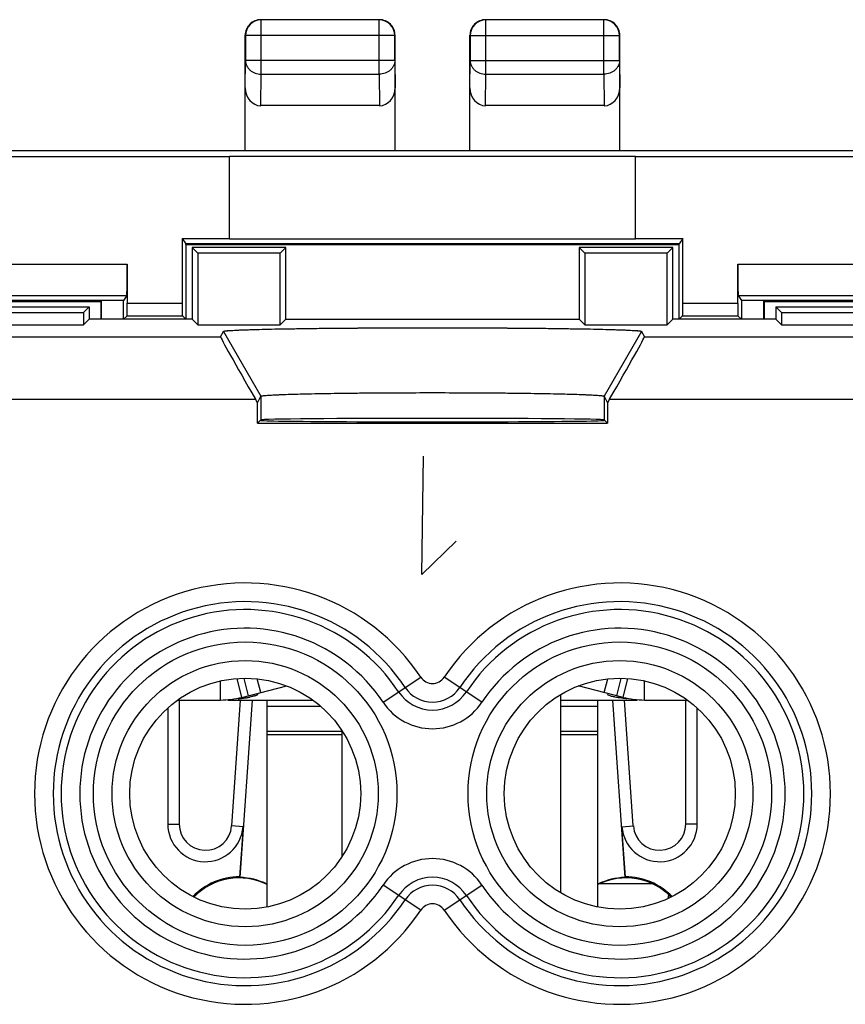
# Model space of a CAD drawing. Units: millimetres. Extents: x -22.4 to 22.4, y -24.5 to 24.5.
# Drawn here: x -6.6 to 6.6, y 8.7 to 24.5 of the extents above; entities that cross this region are included whole.
import ezdxf

# ---------------------------------------------------------------- set-up
doc = ezdxf.new("R2010")
doc.units = ezdxf.units.MM
doc.header["$LTSCALE"] = 16.335
doc.layers.get('0').update_dxf_attribs({"linetype": 'CONTINUOUS'})
for name, color, linetype in [('ASSI', 7, 'CONTINUOUS'), ('CURVE', 7, 'CONTINUOUS'), ('DRAFT', 7, 'CONTINUOUS'), ('RACCORDO', 7, 'CONTINUOUS'), ('SMUSSO', 7, 'CONTINUOUS')]:
    doc.layers.add(name, color=color, linetype=linetype)

msp = doc.modelspace()

# ---------------------------------------------------------------- linework, layer by layer
at = {"color": 7, "linetype": 'CONTINUOUS'}
for p, q in [((-3.25, 22.304), (-8.25, 22.304)), ((-3.25, 20.987), (-3.25, 22.313)), ((-3.25, 22.313), (3.25, 22.313)), ((3.25, 20.987), (3.25, 22.313)), ((8.25, 22.304), (3.25, 22.304)), ((-4.008, 20.996), (-3.25, 20.996)), ((-3.25, 20.987), (3.25, 20.987)), ((3.25, 20.996), (4.008, 20.996)), ((-3.95, 20.9), (-3.951, 20.91)), ((-3.95, 20.9), (-3.95, 19.7)), ((-3.95, 20.9), (3.95, 20.9)), ((3.95, 20.9), (3.951, 20.91)), ((3.95, 19.7), (3.95, 20.9)), ((-4.895, 20.083), (-4.95, 20)), ((4.895, 20.083), (4.95, 20)), ((-4.95, 19.7), (-4.95, 20)), ((4.95, 20), (4.95, 19.7)), ((-4.893, 19.757), (-4.95, 19.7)), ((-4.007, 19.757), (-3.95, 19.7)), ((4.007, 19.757), (3.95, 19.7)), ((4.893, 19.757), (4.95, 19.7)), ((-3.398, 13.6), (-3.398, 13.907)), ((-3.055, 13.643), (-3.131, 13.945)), ((-3.021, 13.945), (-2.952, 13.669)), ((2.952, 13.669), (3.021, 13.945)), ((3.055, 13.643), (3.131, 13.945)), ((3.398, 13.6), (3.398, 13.907)), ((-3.055, 13.643), (-2.333, 13.825)), ((3.055, 13.643), (2.333, 13.825)), ((-4.083, 13.6), (-3.398, 13.6)), ((-3.276, 13.6), (-1.917, 13.6)), ((-2.801, 13.689), (-2.8, 13.688)), ((-2.65, 10.284), (-2.65, 13.6)), ((2.05, 13.687), (2.05, 10.513)), ((2.05, 13.6), (3.276, 13.6)), ((2.65, 10.284), (2.65, 13.6)), ((3.398, 13.6), (4.083, 13.6)), ((-1.45, 13.11), (-1.45, 11.09))]:
    msp.add_line(p, q, dxfattribs=at)
at = {"color": 253, "linetype": 'CONTINUOUS'}
for p, q in [((-2.752, 13.719), (-2.807, 13.94)), ((2.752, 13.719), (2.807, 13.94)), ((-2.65, 13.5), (-1.791, 13.5)), ((2.05, 13.5), (2.65, 13.5)), ((-2.65, 13.1), (-1.444, 13.1)), ((2.05, 13.1), (2.65, 13.1)), ((-2.65, 13.05), (-1.45, 13.05)), ((2.05, 13.05), (2.65, 13.05))]:
    msp.add_line(p, q, dxfattribs=at)
at = {"color": 7, "linetype": 'CONTINUOUS'}
for centre, radius, start, end in [((-3.398, 15), 1.4, 270, 284.2), ((-3.501, 16.995), 3.398, 276.5688, 277.7536), ((-3.351, 15.91), 2.302, 277.7004, 279.2462), ((-3.239, 15.234), 1.618, 279.1947, 281.1317), ((3.398, 15), 1.4, 255.8, 270)]:
    msp.add_arc(centre, radius, start, end, dxfattribs=at)
for points, knots in [([(-2.882, 13.657), (-2.885, 13.656), (-2.9, 13.652), (-2.915, 13.649), (-2.927, 13.647)], [0, 0, 0, 0, 0.232718, 1, 1, 1, 1]), ([(-2.845, 13.666), (-2.848, 13.665), (-2.86, 13.662), (-2.872, 13.659), (-2.882, 13.657)], [0, 0, 0, 0, 0.227687, 1, 1, 1, 1]), ([(-2.8, 13.688), (-2.8, 13.687), (-2.804, 13.682), (-2.813, 13.678), (-2.827, 13.672), (-2.839, 13.668), (-2.845, 13.666)], [0, 0, 0, 0, 0.092923, 0.292249, 0.597711, 1, 1, 1, 1]), ([(2.803, 13.684), (2.803, 13.684), (2.801, 13.685), (2.8, 13.687), (2.8, 13.688)], [0, 0, 0, 0, 0.356236, 1, 1, 1, 1]), ([(2.883, 13.656), (2.865, 13.66), (2.839, 13.668), (2.812, 13.678), (2.803, 13.684)], [0, 0, 0, 0, 0.635583, 1, 1, 1, 1]), ([(2.928, 13.646), (2.924, 13.647), (2.909, 13.65), (2.894, 13.654), (2.883, 13.656)], [0, 0, 0, 0, 0.266686, 1, 1, 1, 1]), ([(2.982, 13.637), (2.978, 13.638), (2.96, 13.641), (2.942, 13.644), (2.928, 13.646)], [0, 0, 0, 0, 0.263194, 1, 1, 1, 1]), ([(3.113, 13.619), (3.101, 13.62), (3.057, 13.626), (3.014, 13.632), (2.982, 13.637)], [0, 0, 0, 0, 0.272405, 1, 1, 1, 1])]:
    msp.add_open_spline(points, degree=3, knots=knots, dxfattribs=at)
at = {"layer": 'ASSI', "color": 7, "linetype": 'CONTINUOUS'}
for p, q in [((-3.85, 20.85), (-3.85, 19.7)), ((-3.85, 20.85), (-3.761, 20.761)), ((-2.35, 20.85), (-3.85, 20.85)), ((-2.35, 20.85), (-2.439, 20.761)), ((-2.35, 19.7), (-2.35, 20.85)), ((2.35, 20.85), (2.35, 19.7)), ((2.35, 20.85), (2.439, 20.761)), ((3.85, 20.85), (2.35, 20.85)), ((3.85, 20.85), (3.761, 20.761)), ((3.85, 19.7), (3.85, 20.85)), ((-3.761, 20.761), (-3.761, 19.611)), ((-2.439, 20.761), (-3.761, 20.761)), ((-2.439, 19.611), (-2.439, 20.761)), ((2.439, 20.761), (2.439, 19.611)), ((3.761, 20.761), (2.439, 20.761)), ((3.761, 19.611), (3.761, 20.761)), ((-7.85, 19.9), (-5.5, 19.9)), ((-5.5, 19.9), (-5.589, 19.811)), ((-5.5, 19.9), (-5.5, 19.7)), ((5.5, 19.9), (5.5, 19.7)), ((5.5, 19.9), (5.589, 19.811)), ((5.5, 19.9), (7.85, 19.9)), ((-16.911, 19.811), (-5.589, 19.811)), ((-5.589, 19.811), (-5.589, 19.611)), ((5.589, 19.811), (5.589, 19.611)), ((5.589, 19.811), (16.911, 19.811)), ((-16.911, 19.611), (-5.589, 19.611)), ((-5.5, 19.7), (-5.589, 19.611)), ((-3.85, 19.7), (-5.5, 19.7)), ((-3.85, 19.7), (-3.761, 19.611)), ((-3.761, 19.611), (-2.439, 19.611)), ((-2.35, 19.7), (-2.439, 19.611)), ((-2.35, 19.7), (2.35, 19.7)), ((2.35, 19.7), (2.439, 19.611)), ((2.439, 19.611), (3.761, 19.611)), ((3.85, 19.7), (3.761, 19.611)), ((5.5, 19.7), (3.85, 19.7)), ((5.5, 19.7), (5.589, 19.611)), ((5.589, 19.611), (16.911, 19.611)), ((-3.394, 19.419), (-3.35, 19.506)), ((3.35, 19.506), (3.394, 19.419)), ((-2.802, 18.362), (-2.75, 18.467)), ((2.75, 18.467), (2.802, 18.362)), ((-2.802, 18.362), (-2.835, 18.419)), ((-2.802, 18.037), (-2.802, 18.362)), ((2.835, 18.419), (2.802, 18.362)), ((2.802, 18.362), (2.802, 18.037)), ((-2.75, 18.089), (-2.802, 18.037)), ((-2.802, 18.037), (2.802, 18.037)), ((-2.75, 18.081), (-2.758, 18.081)), ((2.802, 18.037), (2.75, 18.089)), ((2.758, 18.081), (2.75, 18.081))]:
    msp.add_line(p, q, dxfattribs=at)
at = {"layer": 'ASSI', "color": 253, "linetype": 'CONTINUOUS'}
for p, q in [((-11.606, 19.419), (-3.394, 19.419)), ((-3.35, 19.506), (-2.75, 18.467)), ((3.35, 19.506), (2.75, 18.467)), ((3.394, 19.419), (11.606, 19.419)), ((-2.75, 18.467), (-2.75, 18.089)), ((2.75, 18.467), (2.75, 18.089)), ((-12.165, 18.419), (-2.835, 18.419)), ((2.835, 18.419), (12.165, 18.419)), ((-0.792, 13.565), (-0.188, 13.966)), ((0.792, 13.565), (0.188, 13.966)), ((-0.188, 10.234), (-0.792, 10.635)), ((0.188, 10.234), (0.792, 10.635))]:
    msp.add_line(p, q, dxfattribs=at)
for centre, radius in [((-3, 12.1), 2.431), ((3, 12.1), 2.431), ((-3, 12.1), 2.132), ((3, 12.1), 2.132)]:
    msp.add_circle(centre, radius, dxfattribs=at)
at = {"layer": 'ASSI', "color": 7, "linetype": 'CONTINUOUS'}
for centre in [(-3, 12.1), (3, 12.1)]:
    msp.add_circle(centre, 1.85, dxfattribs=at)
at = {"layer": 'ASSI', "color": 253, "linetype": 'CONTINUOUS'}
for centre, radius, start, end in [((-3, 12.1), 3.375, 33.5573, 326.4427), ((3, 12.1), 3.375, 213.5573, 146.4427), ((-3, 12.1), 3.076, 33.5573, 326.4427), ((3, 12.1), 3.076, 213.5573, 146.4427), ((-3, 12.1), 2.949, 33.5573, 326.4427), ((3, 12.1), 2.949, 213.5573, 146.4427), ((-3, 12.1), 2.65, 33.5573, 326.4427), ((3, 12.1), 2.65, 213.5573, 146.4427), ((0, 14.09), 0.225, 213.5573, 326.4427), ((0, 14.09), 0.651, 213.5573, 326.4427), ((0, 14.09), 0.524, 213.5573, 326.4427), ((0, 14.09), 0.95, 213.5573, 326.4427), ((0, 10.11), 0.95, 33.5573, 146.4427), ((0, 10.11), 0.651, 33.5573, 146.4427), ((0, 10.11), 0.524, 33.5573, 146.4427), ((0, 10.11), 0.225, 33.5573, 146.4427)]:
    msp.add_arc(centre, radius, start, end, dxfattribs=at)
at = {"layer": 'ASSI', "color": 7, "linetype": 'CONTINUOUS'}
for centre, major_axis, ratio, start_param, end_param in [((-2.817, 18.419), (-0.577, 1), 0.014102, 0.009312, 1.562655), ((2.817, 18.419), (0.577, 1), 0.014102, -1.562655, -0.009312), ((0, 18.089), (2.75, 0), 0.008727, 6.291912, 9.416051), ((0, 18.081), (2.75, 0), 0.008727, -3.141593, 0)]:
    msp.add_ellipse(centre, major_axis=major_axis, ratio=ratio, start_param=start_param, end_param=end_param, dxfattribs=at)
for points, knots in [([(-3.35, 19.506), (-3.35, 19.507), (-3.348, 19.508), (-3.342, 19.51), (-3.329, 19.513), (-3.308, 19.515), (-3.279, 19.518), (-3.242, 19.521), (-3.197, 19.523), (-3.145, 19.526), (-3.06, 19.53), (-2.936, 19.534), (-2.767, 19.539), (-2.572, 19.544), (-2.352, 19.548), (-2.109, 19.551), (-1.748, 19.556), (-1.26, 19.561), (-0.642, 19.564), (0, 19.565), (0.642, 19.564), (1.26, 19.561), (1.748, 19.556), (2.109, 19.551), (2.352, 19.548), (2.572, 19.544), (2.767, 19.539), (2.936, 19.534), (3.06, 19.53), (3.145, 19.526), (3.197, 19.523), (3.242, 19.521), (3.279, 19.518), (3.308, 19.515), (3.329, 19.513), (3.342, 19.51), (3.348, 19.508), (3.35, 19.507), (3.35, 19.506)], [0, 0, 0, 0, 0.000327, 0.000911, 0.002929, 0.006111, 0.010469, 0.016, 0.02269, 0.030517, 0.039458, 0.060581, 0.085883, 0.115149, 0.148082, 0.18436, 0.223644, 0.309716, 0.403018, 0.500008, 0.596997, 0.690298, 0.776369, 0.815652, 0.851928, 0.884861, 0.914125, 0.939425, 0.960548, 0.969488, 0.977316, 0.984005, 0.989534, 0.993891, 0.997073, 0.99909, 0.999673, 1, 1, 1, 1]), ([(-2.75, 18.467), (-2.749, 18.469), (-2.743, 18.471), (-2.733, 18.473), (-2.715, 18.476), (-2.691, 18.479), (-2.661, 18.481), (-2.608, 18.485), (-2.526, 18.49), (-2.41, 18.495), (-2.272, 18.5), (-2.111, 18.504), (-1.93, 18.508), (-1.731, 18.512), (-1.435, 18.517), (-1.034, 18.521), (-0.527, 18.524), (0, 18.525), (0.527, 18.524), (1.034, 18.521), (1.435, 18.517), (1.732, 18.512), (1.931, 18.508), (2.111, 18.504), (2.272, 18.5), (2.41, 18.495), (2.526, 18.49), (2.608, 18.485), (2.661, 18.481), (2.691, 18.479), (2.715, 18.476), (2.733, 18.473), (2.743, 18.471), (2.749, 18.469), (2.75, 18.467)], [0, 0, 0, 0, 0.000946, 0.002984, 0.006179, 0.010546, 0.016083, 0.022777, 0.039551, 0.060675, 0.085976, 0.115238, 0.148166, 0.184436, 0.223711, 0.309763, 0.403043, 0.500008, 0.596972, 0.690251, 0.776301, 0.815576, 0.851845, 0.884772, 0.914033, 0.939332, 0.960456, 0.977228, 0.983922, 0.989457, 0.993823, 0.997017, 0.999055, 1, 1, 1, 1])]:
    msp.add_open_spline(points, degree=3, knots=knots, dxfattribs=at)
at = {"layer": 'CURVE', "color": 253, "linetype": 'CONTINUOUS'}
for p, q in [((-0.173, 15.609), (-0.143, 17.509)), ((0.378, 16.143), (-0.173, 15.609))]:
    msp.add_line(p, q, dxfattribs=at)
at = {"layer": 'DRAFT', "color": 7, "linetype": 'CONTINUOUS'}
for p, q in [((6.85, 22.4), (-6.85, 22.4)), ((-4.008, 20.996), (-3.951, 20.91)), ((4.008, 20.996), (3.951, 20.91)), ((3.951, 20.91), (-3.951, 20.91)), ((-3.85, 20.85), (-3.85, 19.7)), ((-3.85, 20.85), (-3.761, 20.761)), ((-2.35, 20.85), (-3.85, 20.85)), ((-2.35, 20.85), (-2.439, 20.761)), ((-2.35, 19.7), (-2.35, 20.85)), ((2.35, 20.85), (2.35, 19.7)), ((2.35, 20.85), (2.439, 20.761)), ((3.85, 20.85), (2.35, 20.85)), ((3.85, 20.85), (3.761, 20.761)), ((3.85, 19.7), (3.85, 20.85)), ((-3.761, 20.761), (-3.761, 19.611)), ((-2.439, 20.761), (-3.761, 20.761)), ((-2.439, 19.611), (-2.439, 20.761)), ((2.439, 20.761), (2.439, 19.611)), ((3.761, 20.761), (2.439, 20.761)), ((3.761, 19.611), (3.761, 20.761)), ((-4.95, 20), (-7.85, 20)), ((-7.85, 19.985), (-5.315, 19.985)), ((-5.5, 19.9), (-5.589, 19.811)), ((-5.5, 19.9), (-5.5, 19.7)), ((-5.3, 20), (-5.315, 19.985)), ((-5.315, 19.985), (-5.315, 19.7)), ((-5.3, 19.7), (-5.3, 20)), ((7.85, 20), (4.95, 20)), ((5.3, 20), (5.3, 19.7)), ((5.3, 20), (5.315, 19.985)), ((5.315, 19.985), (5.315, 19.7)), ((5.315, 19.985), (7.85, 19.985)), ((5.5, 19.9), (5.5, 19.7)), ((5.5, 19.9), (5.589, 19.811)), ((-16.911, 19.811), (-5.589, 19.811)), ((-5.589, 19.811), (-5.589, 19.611)), ((5.589, 19.811), (5.589, 19.611)), ((5.589, 19.811), (16.911, 19.811)), ((-16.911, 19.611), (-5.589, 19.611)), ((-5.5, 19.7), (-5.589, 19.611)), ((-3.85, 19.7), (-5.5, 19.7)), ((-3.85, 19.7), (-3.761, 19.611)), ((-3.761, 19.611), (-2.439, 19.611)), ((-2.35, 19.7), (-2.439, 19.611)), ((-2.35, 19.7), (2.35, 19.7)), ((2.35, 19.7), (2.439, 19.611)), ((2.439, 19.611), (3.761, 19.611)), ((3.85, 19.7), (3.761, 19.611)), ((5.5, 19.7), (3.85, 19.7)), ((5.5, 19.7), (5.589, 19.611)), ((5.589, 19.611), (16.911, 19.611)), ((-2.802, 18.037), (-2.802, 18.362)), ((2.802, 18.362), (2.802, 18.037)), ((-2.75, 18.089), (-2.802, 18.037)), ((-2.802, 18.037), (2.802, 18.037)), ((-2.75, 18.081), (-2.758, 18.081)), ((2.802, 18.037), (2.75, 18.089)), ((2.758, 18.081), (2.75, 18.081)), ((3.522, 10.657), (2.678, 10.657)), ((3.78, 10.483), (3.771, 10.418)), ((3.805, 10.435), (3.805, 10.459))]:
    msp.add_line(p, q, dxfattribs=at)
for centre in [(-3, 12.1), (3, 12.1)]:
    msp.add_circle(centre, 1.85, dxfattribs=at)
for centre, radius, start, end in [((-3.1, 9.75), 1.017, 89.5176, 136.4719), ((-3.1, 9.75), 1, 63.2509, 136.171), ((-5.255, 8.766), 2.947, 42.479, 42.7591), ((-3.1, 9.75), 1.007, 63.4556, 88.9573), ((3.1, 9.75), 1.007, 91.0427, 116.5444), ((3.1, 9.75), 1, 43.829, 116.7491), ((5.255, 8.766), 2.947, 137.2409, 137.521), ((3.1, 9.75), 1.017, 43.5281, 90.4824)]:
    msp.add_arc(centre, radius, start, end, dxfattribs=at)
for centre, start_param, end_param in [((0, 18.089), 6.291912, 9.416051), ((0, 18.081), -3.141593, 0)]:
    msp.add_ellipse(centre, major_axis=(2.75, 0), ratio=0.008727, start_param=start_param, end_param=end_param, dxfattribs=at)
at = {"layer": 'RACCORDO', "color": 253, "linetype": 'CONTINUOUS'}
for p, q in [((-2.746, 24.496), (-2.75, 24.5)), ((-2.746, 23.628), (-2.746, 24.496)), ((-0.854, 24.496), (-2.746, 24.496)), ((-0.854, 24.496), (-0.85, 24.5)), ((-0.854, 23.628), (-0.854, 24.496)), ((0.854, 24.496), (0.85, 24.5)), ((0.854, 23.628), (0.854, 24.496)), ((2.746, 24.496), (0.854, 24.496)), ((2.746, 24.496), (2.75, 24.5)), ((2.746, 23.628), (2.746, 24.496)), ((-2.996, 24.246), (-3, 24.25)), ((-2.996, 24.246), (-2.996, 23.844)), ((-0.604, 24.246), (-2.996, 24.246)), ((-0.604, 24.246), (-0.6, 24.25)), ((-0.604, 23.844), (-0.604, 24.246)), ((0.604, 24.246), (0.6, 24.25)), ((0.604, 24.246), (0.604, 23.844)), ((0.604, 24.246), (2.996, 24.246)), ((2.996, 24.246), (3, 24.25)), ((2.996, 23.844), (2.996, 24.246)), ((-3, 23.41), (-2.996, 23.844)), ((-0.604, 23.844), (-2.996, 23.844)), ((-0.604, 23.844), (-0.6, 23.41)), ((0.6, 23.41), (0.604, 23.844)), ((0.604, 23.844), (2.996, 23.844)), ((2.996, 23.844), (3, 23.41)), ((-2.751, 23.123), (-2.746, 23.628)), ((-2.746, 23.628), (-0.854, 23.628)), ((-0.854, 23.628), (-0.849, 23.123)), ((0.849, 23.123), (0.854, 23.628)), ((0.854, 23.628), (2.746, 23.628)), ((2.746, 23.628), (2.751, 23.123)), ((-17.608, 20.583), (-4.892, 20.583)), ((4.892, 20.583), (17.608, 20.583)), ((-17.605, 20.083), (-4.895, 20.083)), ((4.895, 20.083), (17.605, 20.083)), ((-4.892, 19.957), (-4.008, 19.957)), ((4.008, 19.957), (4.892, 19.957)), ((-4.893, 19.757), (-4.007, 19.757)), ((4.007, 19.757), (4.893, 19.757)), ((-11.606, 19.419), (-3.394, 19.419)), ((3.394, 19.419), (11.606, 19.419)), ((-12.165, 18.419), (-2.835, 18.419)), ((2.835, 18.419), (12.165, 18.419)), ((-0.792, 13.565), (-0.188, 13.966)), ((0.792, 13.565), (0.188, 13.966)), ((-4.24, 11.613), (-4.058, 11.613)), ((-3.035, 11.571), (-3.216, 11.584)), ((3.035, 11.571), (3.216, 11.584)), ((4.24, 11.613), (4.058, 11.613)), ((-0.188, 10.234), (-0.792, 10.635)), ((0.188, 10.234), (0.792, 10.635))]:
    msp.add_line(p, q, dxfattribs=at)
at = {"layer": 'RACCORDO', "color": 7, "linetype": 'CONTINUOUS'}
for p, q in [((-0.85, 24.5), (-2.75, 24.5)), ((2.75, 24.5), (0.85, 24.5)), ((-3, 22.4), (-3, 24.25)), ((-0.6, 22.4), (-0.6, 24.25)), ((0.6, 22.4), (0.6, 24.25)), ((3, 22.4), (3, 24.25)), ((-0.849, 23.123), (-2.751, 23.123)), ((2.751, 23.123), (0.849, 23.123)), ((-4.008, 20.996), (-4.008, 19.957)), ((4.008, 19.957), (4.008, 20.996)), ((-4.892, 20.583), (-4.892, 19.957)), ((4.892, 19.957), (4.892, 20.583)), ((-7.85, 19.9), (-5.5, 19.9)), ((5.5, 19.9), (7.85, 19.9)), ((-3.394, 19.419), (-3.35, 19.506)), ((3.35, 19.506), (3.394, 19.419)), ((-2.802, 18.362), (-2.835, 18.419)), ((2.835, 18.419), (2.802, 18.362)), ((-4.058, 13.6), (-4.058, 11.613)), ((-3.216, 11.584), (-3.075, 13.6)), ((-3.082, 10.757), (-2.883, 13.6)), ((2.883, 13.6), (3.082, 10.757)), ((3.216, 11.584), (3.075, 13.6)), ((4.058, 11.613), (4.058, 13.6)), ((-4.24, 13.473), (-4.24, 11.613)), ((4.24, 11.613), (4.24, 13.473)), ((-3.035, 11.571), (-3.091, 10.767)), ((3.091, 10.767), (3.035, 11.571))]:
    msp.add_line(p, q, dxfattribs=at)
at = {"layer": 'RACCORDO', "color": 253, "linetype": 'CONTINUOUS'}
for centre, radius in [((-3, 12.1), 2.431), ((3, 12.1), 2.431), ((-3, 12.1), 2.132), ((3, 12.1), 2.132)]:
    msp.add_circle(centre, radius, dxfattribs=at)
at = {"layer": 'RACCORDO', "color": 7, "linetype": 'CONTINUOUS'}
for centre, radius, start, end in [((-2.75, 24.25), 0.25, 89.9996, 180.0004), ((-0.85, 24.25), 0.25, 359.9996, 90.0004), ((0.85, 24.25), 0.25, 89.9996, 180.0004), ((2.75, 24.25), 0.25, 359.9996, 90.0004), ((-3.637, 11.613), 0.603, 180, 356), ((-3.637, 11.613), 0.421, 180, 356), ((3.637, 11.613), 0.603, 184, 360), ((3.637, 11.613), 0.421, 184, 360)]:
    msp.add_arc(centre, radius, start, end, dxfattribs=at)
at = {"layer": 'RACCORDO', "color": 253, "linetype": 'CONTINUOUS'}
for centre, radius, start, end in [((-2.746, 24.246), 0.25, 90.0023, 179.9977), ((-0.854, 24.246), 0.25, 0.0023, 89.9977), ((0.854, 24.246), 0.25, 90.0023, 179.9977), ((2.746, 24.246), 0.25, 0.0023, 89.9977), ((-3, 12.1), 3.375, 33.5573, 326.4427), ((3, 12.1), 3.375, 213.5573, 146.4427), ((-3, 12.1), 3.076, 33.5573, 326.4427), ((3, 12.1), 3.076, 213.5573, 146.4427), ((-3, 12.1), 2.949, 33.5573, 326.4427), ((3, 12.1), 2.949, 213.5573, 146.4427), ((-3, 12.1), 2.65, 33.5573, 326.4427), ((3, 12.1), 2.65, 213.5573, 146.4427), ((0, 14.09), 0.225, 213.5573, 326.4427), ((0, 14.09), 0.651, 213.5573, 326.4427), ((0, 14.09), 0.524, 213.5573, 326.4427), ((0, 14.09), 0.95, 213.5573, 326.4427), ((0, 10.11), 0.95, 33.5573, 146.4427), ((0, 10.11), 0.651, 33.5573, 146.4427), ((0, 10.11), 0.524, 33.5573, 146.4427), ((0, 10.11), 0.225, 33.5573, 146.4427)]:
    msp.add_arc(centre, radius, start, end, dxfattribs=at)
at = {"layer": 'RACCORDO', "color": 7, "linetype": 'CONTINUOUS'}
for centre, major_axis, ratio, start_param, end_param in [((-2.75, 23.411), (0.003, 0.289), 0.866014, -4.700754, -3.132866), ((-0.85, 23.411), (-0.003, 0.289), 0.866014, -3.150319, -1.582432), ((0.85, 23.411), (0.003, 0.289), 0.866014, -4.700754, -3.132866), ((2.75, 23.411), (-0.003, 0.289), 0.866014, -3.150319, -1.582432), ((-4.895, 20.583), (0, 0.5), 0.005818, -3.132866, -1.570796), ((4.895, 20.583), (0, 0.5), 0.005818, -4.712389, -3.150319), ((-4.893, 19.957), (0, 0.2), 0.005818, -3.135775, -1.570796), ((-4.007, 19.957), (0, 0.2), 0.005818, -4.712389, -3.14741), ((4.007, 19.957), (0, 0.2), 0.005818, -3.135775, -1.570796), ((4.893, 19.957), (0, 0.2), 0.005818, -4.712389, -3.14741), ((-2.817, 18.419), (-0.577, 1), 0.014102, 0.009312, 1.562655), ((2.817, 18.419), (0.577, 1), 0.014102, -1.562655, -0.009312)]:
    msp.add_ellipse(centre, major_axis=major_axis, ratio=ratio, start_param=start_param, end_param=end_param, dxfattribs=at)
at = {"layer": 'RACCORDO', "color": 253, "linetype": 'CONTINUOUS'}
for points in [[(-2.996, 23.844), (-2.996, 23.83), (-2.992, 23.802), (-2.978, 23.761), (-2.954, 23.723), (-2.912, 23.679), (-2.842, 23.639), (-2.778, 23.628), (-2.746, 23.628)], [(-0.604, 23.844), (-0.604, 23.83), (-0.608, 23.802), (-0.622, 23.761), (-0.646, 23.723), (-0.688, 23.679), (-0.758, 23.639), (-0.822, 23.628), (-0.854, 23.628)], [(0.604, 23.844), (0.604, 23.83), (0.608, 23.802), (0.622, 23.761), (0.646, 23.723), (0.688, 23.679), (0.758, 23.639), (0.822, 23.628), (0.854, 23.628)], [(2.996, 23.844), (2.996, 23.83), (2.992, 23.802), (2.978, 23.761), (2.954, 23.723), (2.912, 23.679), (2.842, 23.639), (2.778, 23.628), (2.746, 23.628)]]:
    msp.add_open_spline(points, degree=3, knots=[0, 0, 0, 0, 0.11624, 0.233978, 0.354371, 0.478098, 0.734539, 1, 1, 1, 1], dxfattribs=at)
at = {"layer": 'SMUSSO', "color": 253, "linetype": 'CONTINUOUS'}
for p, q in [((-3.35, 19.506), (-2.75, 18.467)), ((3.35, 19.506), (2.75, 18.467)), ((-2.75, 18.467), (-2.75, 18.089)), ((2.75, 18.467), (2.75, 18.089))]:
    msp.add_line(p, q, dxfattribs=at)
at = {"layer": 'SMUSSO', "color": 7, "linetype": 'CONTINUOUS'}
for p, q in [((-2.802, 18.362), (-2.75, 18.467)), ((2.75, 18.467), (2.802, 18.362))]:
    msp.add_line(p, q, dxfattribs=at)
for points, knots in [([(-3.35, 19.506), (-3.35, 19.507), (-3.348, 19.508), (-3.344, 19.51), (-3.338, 19.511), (-3.331, 19.512), (-3.321, 19.514), (-3.305, 19.516), (-3.279, 19.518), (-3.242, 19.521), (-3.197, 19.523), (-3.145, 19.526), (-3.085, 19.529), (-3.018, 19.531), (-2.943, 19.534), (-2.862, 19.536), (-2.74, 19.54), (-2.572, 19.544), (-2.352, 19.548), (-2.109, 19.551), (-1.847, 19.555), (-1.567, 19.558), (-1.272, 19.56), (-0.964, 19.562), (-0.539, 19.564), (0, 19.565), (0.539, 19.564), (0.965, 19.562), (1.272, 19.56), (1.567, 19.558), (1.847, 19.555), (2.109, 19.551), (2.352, 19.548), (2.572, 19.544), (2.74, 19.54), (2.862, 19.536), (2.943, 19.534), (3.018, 19.531), (3.085, 19.529), (3.145, 19.526), (3.197, 19.523), (3.242, 19.521), (3.279, 19.518), (3.305, 19.516), (3.321, 19.514), (3.331, 19.512), (3.338, 19.511), (3.344, 19.51), (3.348, 19.508), (3.35, 19.507), (3.35, 19.506)], [0, 0, 0, 0, 0.000327, 0.000911, 0.001776, 0.002929, 0.004374, 0.006112, 0.010471, 0.016001, 0.022691, 0.030519, 0.039459, 0.049488, 0.060582, 0.072723, 0.085884, 0.11515, 0.148083, 0.18436, 0.223644, 0.265564, 0.309716, 0.35568, 0.403018, 0.500008, 0.596996, 0.644334, 0.690298, 0.73445, 0.776368, 0.815651, 0.851927, 0.88486, 0.914124, 0.927285, 0.939424, 0.950518, 0.960547, 0.969487, 0.977315, 0.984004, 0.989533, 0.99389, 0.995627, 0.997072, 0.998225, 0.99909, 0.999673, 1, 1, 1, 1]), ([(-2.75, 18.467), (-2.75, 18.468), (-2.748, 18.469), (-2.745, 18.47), (-2.74, 18.471), (-2.731, 18.473), (-2.715, 18.476), (-2.691, 18.479), (-2.661, 18.481), (-2.624, 18.484), (-2.581, 18.487), (-2.532, 18.489), (-2.477, 18.492), (-2.392, 18.495), (-2.272, 18.5), (-2.111, 18.504), (-1.93, 18.508), (-1.731, 18.512), (-1.516, 18.515), (-1.286, 18.518), (-1.044, 18.521), (-0.792, 18.523), (-0.443, 18.524), (0, 18.525), (0.443, 18.524), (0.792, 18.523), (1.044, 18.521), (1.286, 18.518), (1.516, 18.515), (1.732, 18.512), (1.931, 18.508), (2.111, 18.504), (2.272, 18.5), (2.392, 18.495), (2.477, 18.492), (2.532, 18.489), (2.581, 18.487), (2.624, 18.484), (2.661, 18.481), (2.691, 18.479), (2.715, 18.476), (2.731, 18.473), (2.74, 18.471), (2.745, 18.47), (2.748, 18.469), (2.75, 18.468), (2.75, 18.467)], [0, 0, 0, 0, 0.000358, 0.00096, 0.001837, 0.003, 0.006195, 0.010562, 0.016098, 0.022792, 0.030623, 0.039565, 0.049595, 0.060689, 0.085989, 0.11525, 0.148177, 0.184446, 0.22372, 0.265629, 0.309769, 0.355721, 0.403046, 0.500008, 0.596969, 0.644294, 0.690245, 0.734384, 0.776293, 0.815566, 0.851834, 0.88476, 0.91402, 0.939318, 0.950412, 0.960441, 0.969383, 0.977213, 0.983906, 0.989442, 0.993807, 0.997001, 0.998164, 0.999041, 0.999642, 1, 1, 1, 1])]:
    msp.add_open_spline(points, degree=3, knots=knots, dxfattribs=at)

doc.saveas('drawing.dxf')
